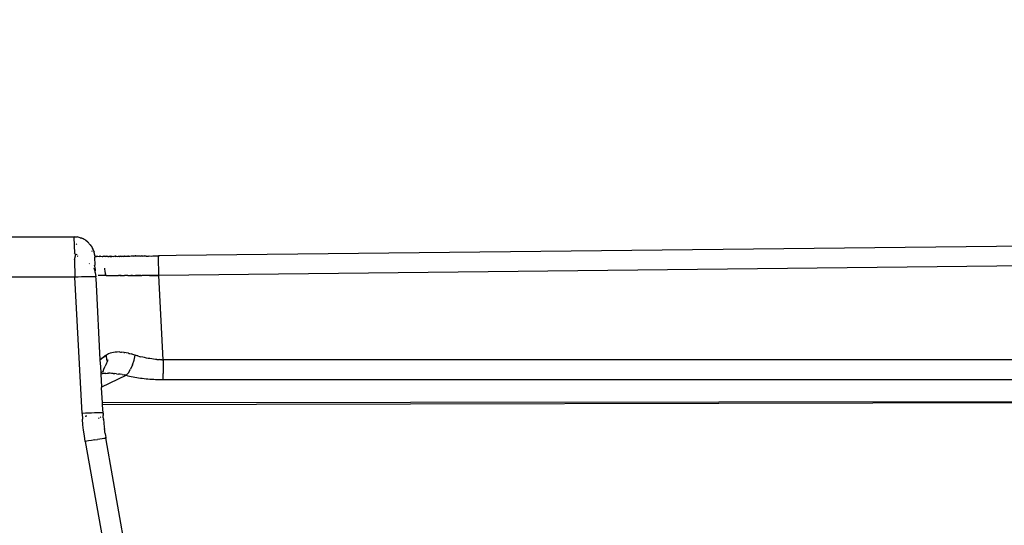
# Model space of a CAD drawing. Units: millimetres. Extents: x -469 to 808, y -516 to 567.
# Drawn here: x 46 to 93, y -368 to -344 of the extents above; entities that cross this region are included whole.
import ezdxf

# ---------------------------------------------------------------- set-up
doc = ezdxf.new("R2010")
doc.units = ezdxf.units.MM
doc.styles.add('BLAIR ITC', font='txt')
doc.dimstyles.new('BLAIR ITC', dxfattribs={"dimtxt": 11, "dimasz": 10, "dimexe": 5, "dimexo": 2.5, "dimgap": 4, "dimtad": 0, "dimdec": 0, "dimdsep": 46, "dimtxsty": 'BLAIR ITC', "dimcen": 0.09, "dimclrd": 8, "dimclre": 8, "dimclrt": 256, "dimadec": 0, "dimazin": 0, "dimtfac": 1, "dimtdec": 0, "dimtmove": 0, "dimatfit": 3, "dimfxl": 1, "dimtfill": 1, "dimtolj": 1, "dimtzin": 0, "dimarcsym": 0})

# ---------------------------------------------------------------- blocks, each defined once
blk = doc.blocks.new('*D24')
at = {"color": 8, "lineweight": -2, "transparency": 16777216}
for p, q in [((-402.477, -356.695), (-402.477, -297.79)), ((217.486, -356.695), (217.486, -297.79)), ((-382.477, -302.79), (-137.322, -302.79)), ((197.486, -302.79), (-47.669, -302.79))]:
    blk.add_line(p, q, dxfattribs=at)
at = {"color": 8, "transparency": 16777216}
for points in [[(-382.477, -299.457), (-382.477, -306.123), (-402.477, -302.79)], [(197.486, -299.457), (197.486, -306.123), (217.486, -302.79)]]:
    blk.add_solid(points, dxfattribs=at)
at = {"layer": 'Defpoints', "color": 0, "transparency": 16777216}
for p in [(217.486, -302.79), (-402.477, -359.195), (217.486, -359.195)]:
    blk.add_point(p, dxfattribs=at)
at = {"lineweight": 30, "transparency": 16777216, "insert": (-92.495, -302.79), "char_height": 25, "attachment_point": 5, "style": 'BLAIR ITC', "bg_fill": 3, "box_fill_scale": 1.1, "bg_fill_color": 256, "bg_fill_true_color": 13158600, "bg_fill_transparency": 0}
blk.add_mtext('\\A1;620', dxfattribs=at)

msp = doc.modelspace()

# ---------------------------------------------------------------- linework, layer by layer
for p, q in [((41.975, -353.878), (49.053, -353.879)), ((49.035, -353.912), (49.053, -353.879)), ((49.035, -353.912), (49.055, -354.661)), ((49.053, -353.879), (49.137, -353.891)), ((49.111, -353.896), (49.053, -353.879)), ((49.137, -353.891), (49.185, -353.889)), ((49.171, -354.243), (49.14, -354.223)), ((49.232, -353.9), (49.185, -353.889)), ((49.284, -353.91), (49.232, -353.9)), ((49.333, -353.924), (49.284, -353.91)), ((49.375, -353.94), (49.333, -353.924)), ((49.333, -353.924), (49.405, -353.95)), ((49.405, -353.95), (49.375, -353.94)), ((49.474, -353.98), (49.405, -353.95)), ((49.474, -353.98), (49.433, -353.963)), ((49.519, -354.004), (49.474, -353.98)), ((49.563, -354.032), (49.519, -354.004)), ((49.605, -354.057), (49.563, -354.032)), ((49.625, -354.072), (49.605, -354.057)), ((49.697, -354.144), (49.605, -354.057)), ((49.697, -354.144), (49.625, -354.072)), ((49.697, -354.144), (49.722, -354.158)), ((49.765, -354.211), (49.722, -354.158)), ((49.794, -354.256), (49.765, -354.211)), ((132.009, -353.904), (53.899, -354.775)), ((49.084, -354.688), (49.055, -354.661)), ((49.084, -354.688), (49.119, -354.721)), ((49.119, -354.721), (49.163, -354.704)), ((49.794, -354.256), (49.824, -354.265)), ((49.851, -354.305), (49.824, -354.265)), ((49.881, -354.348), (49.851, -354.305)), ((49.908, -354.391), (49.881, -354.348)), ((49.915, -354.581), (49.889, -354.564)), ((49.927, -354.432), (49.908, -354.391)), ((49.908, -354.391), (49.941, -354.459)), ((49.941, -354.459), (49.927, -354.432)), ((49.971, -354.529), (49.941, -354.459)), ((49.953, -354.489), (49.941, -354.459)), ((49.98, -354.559), (49.971, -354.529)), ((49.971, -354.529), (49.991, -354.598)), ((49.991, -354.598), (49.98, -354.559)), ((49.996, -354.625), (49.991, -354.598)), ((50.013, -354.675), (49.996, -354.625)), ((50.053, -354.802), (50.013, -354.675)), ((50.027, -354.793), (50.013, -354.675)), ((49.063, -354.96), (49.119, -354.721)), ((49.063, -354.96), (49.085, -355.808)), ((49.182, -354.733), (49.119, -354.721)), ((49.237, -354.813), (49.211, -354.808)), ((49.783, -355.17), (49.757, -355.146)), ((50.027, -354.793), (50.039, -354.827)), ((50.035, -354.872), (50.039, -354.827)), ((50.053, -355.221), (50.035, -354.872)), ((50.039, -354.827), (50.091, -354.826)), ((50.065, -354.826), (50.039, -354.827)), ((50.091, -354.826), (50.053, -354.802)), ((50.053, -354.802), (50.169, -354.802)), ((50.121, -354.826), (50.065, -354.826)), ((50.121, -354.826), (50.091, -354.826)), ((50.121, -354.826), (50.169, -354.802)), ((50.169, -354.802), (50.239, -354.825)), ((50.239, -354.825), (50.295, -354.802)), ((50.267, -354.802), (50.239, -354.825)), ((50.295, -354.802), (50.267, -354.802)), ((50.295, -354.802), (50.375, -354.823)), ((50.375, -354.823), (50.433, -354.802)), ((50.375, -354.823), (50.414, -354.823)), ((50.414, -354.823), (50.458, -354.808)), ((50.433, -354.802), (50.458, -354.808)), ((50.488, -354.802), (50.458, -354.808)), ((50.458, -354.808), (50.521, -354.821)), ((50.653, -354.82), (50.521, -354.821)), ((50.653, -354.82), (50.605, -354.802)), ((50.653, -354.82), (50.692, -354.813)), ((50.692, -354.813), (50.758, -354.801)), ((50.738, -354.819), (50.692, -354.813)), ((50.738, -354.819), (50.831, -354.818)), ((50.758, -354.801), (50.85, -354.801)), ((50.831, -354.818), (50.758, -354.801)), ((50.85, -354.801), (50.913, -354.817)), ((50.913, -354.817), (50.947, -354.801)), ((50.947, -354.801), (50.997, -354.816)), ((51.049, -354.8), (50.974, -354.8)), ((50.997, -354.816), (51.049, -354.8)), ((51.049, -354.8), (51.101, -354.815)), ((51.101, -354.815), (51.155, -354.8)), ((51.155, -354.8), (51.213, -354.814)), ((51.155, -354.8), (51.181, -354.814)), ((51.235, -354.799), (51.181, -354.814)), ((51.213, -354.814), (51.267, -354.799)), ((51.235, -354.799), (51.213, -354.814)), ((51.298, -354.813), (51.235, -354.799)), ((51.267, -354.799), (51.298, -354.813)), ((51.374, -354.812), (51.298, -354.813)), ((51.374, -354.812), (51.444, -354.798)), ((51.42, -354.811), (51.374, -354.812)), ((51.444, -354.798), (51.42, -354.811)), ((51.444, -354.798), (51.506, -354.797)), ((51.506, -354.797), (51.634, -354.796)), ((51.506, -354.797), (51.535, -354.81)), ((51.535, -354.81), (51.595, -354.809)), ((51.634, -354.796), (51.595, -354.809)), ((51.634, -354.796), (51.693, -354.808)), ((51.693, -354.808), (51.768, -354.795)), ((51.768, -354.795), (51.795, -354.795)), ((51.844, -354.806), (51.795, -354.795)), ((51.844, -354.806), (51.908, -354.794)), ((51.875, -354.806), (51.844, -354.806)), ((51.875, -354.806), (51.908, -354.794)), ((51.943, -354.794), (51.875, -354.806)), ((51.908, -354.794), (51.98, -354.794)), ((51.98, -354.794), (51.943, -354.794)), ((51.98, -354.794), (52.054, -354.793)), ((52.054, -354.793), (52.083, -354.804)), ((52.21, -354.802), (52.083, -354.804)), ((52.21, -354.802), (52.248, -354.791)), ((52.248, -354.791), (52.286, -354.791)), ((52.313, -354.801), (52.248, -354.791)), ((52.286, -354.791), (52.313, -354.801)), ((52.313, -354.801), (52.366, -354.79)), ((52.366, -354.79), (52.405, -354.79)), ((52.405, -354.79), (52.448, -354.79)), ((52.476, -354.799), (52.405, -354.79)), ((52.448, -354.79), (52.476, -354.799)), ((52.476, -354.799), (52.546, -354.799)), ((52.546, -354.799), (52.616, -354.788)), ((52.546, -354.799), (52.577, -354.798)), ((52.577, -354.798), (52.616, -354.788)), ((52.616, -354.788), (52.722, -354.797)), ((52.722, -354.797), (52.791, -354.786)), ((52.791, -354.786), (52.876, -354.795)), ((52.876, -354.795), (52.973, -354.785)), ((52.973, -354.785), (53.066, -354.793)), ((53.899, -354.775), (53.066, -354.793)), ((53.066, -354.793), (53.067, -354.828)), ((53.076, -355.731), (53.067, -354.828)), ((129.773, -354.877), (53.076, -355.731)), ((50.004, -355.399), (50.007, -355.359)), ((50.004, -355.399), (50.019, -355.434)), ((50.019, -355.434), (50.004, -355.4)), ((50.027, -355.276), (50.017, -355.237)), ((50.027, -355.477), (50.019, -355.434)), ((50.027, -355.276), (50.053, -355.221)), ((50.064, -355.431), (50.027, -355.276)), ((50.048, -355.525), (50.027, -355.477)), ((50.048, -355.525), (50.068, -355.49)), ((50.051, -355.556), (50.048, -355.525)), ((50.053, -355.583), (50.048, -355.525)), ((50.053, -355.583), (50.051, -355.556)), ((50.056, -355.615), (50.051, -355.556)), ((50.053, -355.583), (50.071, -355.786)), ((50.068, -355.49), (50.064, -355.431)), ((50.525, -355.557), (50.509, -355.367)), ((50.539, -355.601), (50.525, -355.557)), ((50.577, -355.728), (50.539, -355.601)), ((50.543, -355.728), (50.539, -355.601)), ((49.085, -355.808), (41.925, -355.808)), ((49.241, -355.8), (49.085, -355.808)), ((49.424, -362.284), (49.085, -355.808)), ((49.393, -355.794), (49.241, -355.8)), ((49.538, -355.788), (49.393, -355.794)), ((49.671, -355.784), (49.538, -355.788)), ((49.79, -355.781), (49.671, -355.784)), ((49.892, -355.78), (49.79, -355.781)), ((49.974, -355.78), (49.892, -355.78)), ((50.034, -355.782), (49.974, -355.78)), ((50.071, -355.786), (50.034, -355.782)), ((50.088, -355.874), (50.071, -355.786)), ((50.102, -356.148), (50.088, -355.874)), ((50.292, -355.729), (50.185, -355.729)), ((50.292, -355.729), (50.185, -355.729)), ((50.292, -355.729), (50.185, -355.729)), ((50.292, -355.729), (50.185, -355.729)), ((50.231, -355.729), (50.191, -355.729)), ((50.276, -355.729), (50.191, -355.729)), ((50.276, -355.729), (50.203, -355.729)), ((50.276, -355.729), (50.203, -355.729)), ((50.373, -355.729), (50.292, -355.729)), ((50.345, -355.729), (50.317, -355.729)), ((50.345, -355.729), (50.317, -355.729)), ((50.543, -355.728), (50.373, -355.729)), ((50.577, -355.728), (50.543, -355.728)), ((50.577, -355.728), (50.728, -355.728)), ((50.728, -355.728), (50.77, -355.728)), ((50.77, -355.728), (51.157, -355.729)), ((51.277, -355.729), (51.157, -355.729)), ((51.227, -355.729), (51.37, -355.729)), ((51.277, -355.729), (51.37, -355.729)), ((51.37, -355.729), (51.443, -355.729)), ((51.474, -355.729), (51.443, -355.729)), ((51.594, -355.729), (51.474, -355.729)), ((51.594, -355.729), (51.661, -355.729)), ((51.661, -355.729), (51.75, -355.729)), ((51.821, -355.729), (51.75, -355.729)), ((51.75, -355.729), (51.784, -355.729)), ((51.784, -355.729), (51.821, -355.729)), ((51.821, -355.729), (51.968, -355.729)), ((51.821, -355.729), (51.894, -355.729)), ((51.839, -355.729), (52.272, -355.729)), ((51.895, -355.729), (52.272, -355.729)), ((51.952, -355.729), (52.272, -355.729)), ((52.042, -355.729), (51.968, -355.729)), ((51.968, -355.729), (52.004, -355.729)), ((51.968, -355.729), (52.07, -355.729)), ((51.968, -355.729), (52.062, -355.729)), ((51.968, -355.729), (52.059, -355.729)), ((52.004, -355.729), (52.042, -355.729)), ((52.004, -355.729), (52.272, -355.729)), ((52.217, -355.729), (52.042, -355.729)), ((52.042, -355.729), (52.081, -355.729)), ((52.057, -355.729), (52.272, -355.729)), ((52.11, -355.729), (52.272, -355.729)), ((52.163, -355.729), (52.272, -355.729)), ((52.217, -355.729), (52.272, -355.729)), ((52.57, -355.73), (52.272, -355.729)), ((53.076, -355.731), (52.57, -355.73)), ((52.634, -355.73), (53.076, -355.731)), ((52.698, -355.73), (53.076, -355.731)), ((52.75, -355.73), (52.831, -355.73)), ((52.75, -355.73), (52.831, -355.731)), ((52.75, -355.73), (52.831, -355.731)), ((52.762, -355.73), (53.076, -355.731)), ((52.827, -355.73), (53.076, -355.731)), ((52.892, -355.731), (53.076, -355.731)), ((53.286, -359.733), (53.076, -355.731)), ((50.29, -359.733), (50.102, -356.148)), ((50.831, -359.4), (50.752, -359.424)), ((50.915, -359.381), (50.831, -359.4)), ((51.004, -359.369), (50.915, -359.381)), ((51.097, -359.363), (51.004, -359.369)), ((51.196, -359.362), (51.097, -359.363)), ((51.196, -359.362), (51.252, -359.367)), ((51.252, -359.367), (51.299, -359.368)), ((51.407, -359.38), (51.299, -359.368)), ((51.407, -359.38), (51.458, -359.389)), ((51.521, -359.399), (51.458, -359.389)), ((51.629, -359.421), (51.521, -359.399)), ((50.378, -359.661), (50.29, -359.733)), ((50.363, -359.672), (50.29, -359.733)), ((50.349, -359.683), (50.29, -359.733)), ((50.336, -359.692), (50.29, -359.733)), ((50.325, -359.701), (50.29, -359.733)), ((50.316, -359.709), (50.29, -359.733)), ((50.308, -359.715), (50.29, -359.733)), ((50.308, -360.07), (50.29, -359.733)), ((50.399, -359.646), (50.378, -359.661)), ((50.585, -359.512), (50.395, -359.648)), ((50.556, -359.532), (50.395, -359.648)), ((50.528, -359.552), (50.395, -359.648)), ((50.502, -359.57), (50.395, -359.648)), ((50.478, -359.588), (50.395, -359.648)), ((50.455, -359.605), (50.395, -359.648)), ((50.433, -359.62), (50.395, -359.648)), ((50.433, -359.62), (50.399, -359.646)), ((50.478, -359.588), (50.433, -359.62)), ((50.433, -359.62), (50.455, -359.605)), ((50.455, -359.605), (50.478, -359.588)), ((50.478, -359.588), (50.502, -359.57)), ((50.502, -359.57), (50.528, -359.552)), ((50.585, -359.514), (50.528, -359.552)), ((50.528, -359.552), (50.556, -359.532)), ((50.63, -359.79), (50.553, -359.976)), ((50.556, -359.532), (50.585, -359.514)), ((50.631, -359.482), (50.585, -359.514)), ((50.596, -359.748), (50.585, -359.514)), ((50.596, -359.748), (50.63, -359.79)), ((50.63, -359.79), (50.66, -359.718)), ((50.68, -359.455), (50.631, -359.482)), ((50.752, -359.424), (50.68, -359.455)), ((51.629, -359.421), (51.655, -359.427)), ((51.629, -359.421), (51.692, -359.436)), ((51.655, -359.427), (51.692, -359.436)), ((51.692, -359.436), (51.764, -359.455)), ((51.886, -359.49), (51.764, -359.455)), ((51.826, -359.976), (51.901, -359.748)), ((51.953, -359.512), (51.886, -359.49)), ((51.901, -359.748), (51.953, -359.512)), ((52.042, -359.54), (51.953, -359.512)), ((52.069, -359.548), (52.042, -359.54)), ((52.069, -359.548), (52.148, -359.57)), ((52.148, -359.57), (52.205, -359.586)), ((52.311, -359.612), (52.205, -359.586)), ((52.397, -359.631), (52.311, -359.612)), ((52.482, -359.649), (52.397, -359.631)), ((52.568, -359.665), (52.482, -359.649)), ((52.654, -359.679), (52.568, -359.665)), ((52.74, -359.692), (52.654, -359.679)), ((52.826, -359.702), (52.74, -359.692)), ((52.913, -359.712), (52.826, -359.702)), ((52.984, -359.718), (52.913, -359.712)), ((52.984, -359.718), (53.018, -359.721)), ((52.984, -359.718), (53.06, -359.724)), ((53.018, -359.721), (53.085, -359.725)), ((53.143, -359.728), (53.085, -359.725)), ((53.219, -359.731), (53.143, -359.728)), ((53.219, -359.731), (53.286, -359.733)), ((140.67, -359.733), (53.286, -359.733)), ((53.286, -359.733), (53.286, -360.38)), ((50.332, -360.335), (50.308, -360.07)), ((50.325, -360.41), (50.332, -360.335)), ((50.332, -360.335), (50.421, -360.284)), ((50.421, -360.284), (50.46, -360.179)), ((50.46, -360.179), (50.524, -360.039)), ((50.553, -359.976), (50.524, -360.039)), ((51.627, -360.348), (51.733, -360.179)), ((51.826, -359.976), (51.733, -360.179)), ((50.374, -360.4), (50.325, -360.41)), ((50.358, -361.026), (50.325, -360.41)), ((50.358, -361.026), (51.514, -360.471)), ((50.429, -360.391), (50.374, -360.4)), ((50.488, -360.385), (50.429, -360.391)), ((50.55, -360.38), (50.488, -360.385)), ((50.55, -360.38), (50.615, -360.377)), ((50.615, -360.377), (50.683, -360.376)), ((50.754, -360.377), (50.683, -360.376)), ((50.827, -360.38), (50.754, -360.377)), ((50.904, -360.384), (50.827, -360.38)), ((50.904, -360.384), (50.983, -360.391)), ((51.065, -360.4), (50.983, -360.391)), ((51.065, -360.4), (51.15, -360.41)), ((51.237, -360.423), (51.15, -360.41)), ((51.327, -360.437), (51.237, -360.423)), ((51.327, -360.437), (51.419, -360.453)), ((51.514, -360.471), (51.419, -360.453)), ((51.627, -360.348), (51.514, -360.471)), ((51.514, -360.471), (51.597, -360.491)), ((51.597, -360.491), (51.681, -360.51)), ((51.681, -360.51), (51.766, -360.527)), ((51.766, -360.527), (51.852, -360.544)), ((51.852, -360.544), (51.938, -360.56)), ((51.938, -360.56), (52.025, -360.574)), ((52.025, -360.574), (52.113, -360.588)), ((52.113, -360.588), (52.201, -360.601)), ((52.201, -360.601), (52.29, -360.613)), ((52.29, -360.613), (52.379, -360.624)), ((52.379, -360.624), (52.469, -360.633)), ((52.469, -360.633), (52.559, -360.642)), ((52.559, -360.642), (52.649, -360.65)), ((52.649, -360.65), (52.739, -360.657)), ((52.739, -360.657), (52.83, -360.662)), ((52.83, -360.662), (52.921, -360.667)), ((52.921, -360.667), (53.012, -360.671)), ((53.012, -360.671), (53.103, -360.673)), ((53.103, -360.673), (53.195, -360.675)), ((53.195, -360.675), (53.286, -360.675)), ((53.286, -360.675), (53.286, -360.38)), ((53.286, -360.675), (140.62, -360.675)), ((50.35, -361.068), (50.358, -361.026)), ((50.397, -361.779), (50.35, -361.068)), ((141.006, -361.674), (50.397, -361.779)), ((141.006, -361.674), (50.402, -361.878)), ((50.402, -361.878), (50.397, -361.779)), ((50.423, -362.267), (50.402, -361.878)), ((49.58, -362.277), (49.424, -362.284)), ((49.424, -362.284), (49.441, -362.553)), ((49.465, -362.82), (49.441, -362.553)), ((49.732, -362.27), (49.58, -362.277)), ((49.612, -362.387), (49.608, -362.443)), ((49.608, -362.443), (49.612, -362.387)), ((49.608, -362.443), (49.612, -362.387)), ((49.608, -362.443), (49.612, -362.387)), ((49.877, -362.265), (49.732, -362.27)), ((50.01, -362.26), (49.877, -362.265)), ((50.13, -362.258), (50.01, -362.26)), ((50.231, -362.257), (50.13, -362.258)), ((50.242, -362.499), (50.206, -362.518)), ((50.313, -362.257), (50.231, -362.257)), ((50.317, -362.443), (50.28, -362.478)), ((50.373, -362.259), (50.313, -362.257)), ((50.423, -362.267), (50.373, -362.259)), ((50.423, -362.267), (50.414, -362.296)), ((50.426, -362.327), (50.414, -362.296)), ((50.423, -362.267), (50.426, -362.327)), ((50.426, -362.327), (50.429, -362.388)), ((50.434, -362.447), (50.429, -362.388)), ((50.434, -362.494), (50.434, -362.447)), ((50.434, -362.494), (50.443, -362.567)), ((50.443, -362.567), (50.448, -362.628)), ((50.449, -362.595), (50.443, -362.567)), ((50.448, -362.628), (50.454, -362.688)), ((49.496, -363.087), (49.465, -362.82)), ((49.533, -363.354), (49.496, -363.087)), ((50.454, -362.688), (50.46, -362.754)), ((50.46, -362.754), (50.466, -362.809)), ((50.466, -362.809), (50.473, -362.87)), ((50.473, -362.87), (50.48, -362.931)), ((50.48, -362.931), (50.488, -362.997)), ((50.497, -363.027), (50.488, -362.997)), ((50.508, -363.076), (50.497, -363.027)), ((50.506, -363.116), (50.508, -363.076)), ((50.51, -363.153), (50.506, -363.116)), ((49.576, -363.619), (49.533, -363.354)), ((49.73, -363.592), (49.576, -363.619)), ((49.879, -363.567), (49.73, -363.592)), ((50.022, -363.544), (49.879, -363.567)), ((50.022, -363.544), (50.153, -363.524)), ((50.27, -363.507), (50.153, -363.524)), ((50.371, -363.493), (50.27, -363.507)), ((50.452, -363.484), (50.371, -363.493)), ((50.511, -363.478), (50.452, -363.484)), ((50.521, -363.239), (50.51, -363.153)), ((50.56, -363.472), (50.511, -363.478)), ((50.521, -363.239), (50.54, -363.358)), ((50.54, -363.358), (50.55, -363.419)), ((50.55, -363.419), (50.56, -363.472)), ((50.55, -363.477), (50.55, -363.419)), ((50.572, -363.54), (50.56, -363.472)), ((50.572, -363.54), (50.566, -363.51)), ((51.566, -369.178), (50.572, -363.54)), ((49.576, -363.619), (53.088, -383.537))]:
    msp.add_line(p, q)

# ---------------------------------------------------------------- next in the draw order: dimensions: what is measured, and where the dimension line sits
at = {"lineweight": 30}
dim = msp.add_aligned_dim(p1=(-402.477, -359.195), p2=(217.486, -359.195), distance=56.405, dimstyle='BLAIR ITC', override={"dimtxt": 25, "dimasz": 20}, dxfattribs=at)
dim.commit()
dim.dimension.update_dxf_attribs({"geometry": '*D24', "text_midpoint": (-92.495, -302.79)})

doc.saveas('drawing.dxf')
